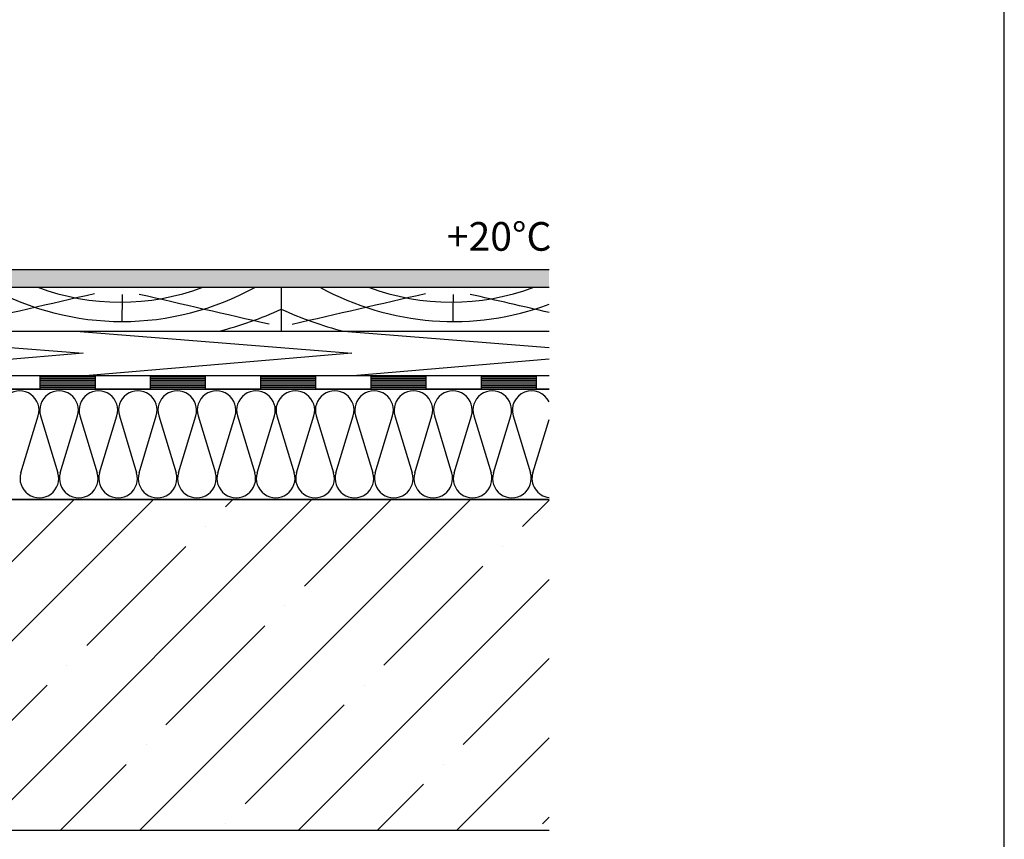
# Model space of a CAD drawing. Extents: x 89 to 2189, y 38 to 3008.
# Drawn here: x 1297 to 2189, y 1522 to 2265 of the extents above; entities that cross this region are included whole.
import ezdxf

# ---------------------------------------------------------------- set-up
doc = ezdxf.new("R2010")
doc.units = 0
for name, color, linetype in [('BETON', 5, 'CONTINUOUS'), ('HYDROIZOLACE', 4, 'CONTINUOUS'), ('keret', 7, 'CONTINUOUS'), ('PODLAHOVA_KRYTINA', 5, 'CONTINUOUS'), ('POPISY', 1, 'CONTINUOUS'), ('PROFIL_DREVO', 8, 'CONTINUOUS'), ('SRAFY_BETON', 5, 'CONTINUOUS'), ('SRAFY_DREVO', 8, 'CONTINUOUS'), ('SRAFY_TEPELNA_IZOLACE', 1, 'CONTINUOUS'), ('TEPELNA_IZOLACE', 6, 'CONTINUOUS')]:
    doc.layers.add(name, color=color, linetype=linetype)
doc.styles.add('ELKÉSZÜLT_STÍLUS_1', font='DINProLight_0.ttf')

msp = doc.modelspace()

# ---------------------------------------------------------------- hatches: boundary and pattern name
at = {"layer": 'PODLAHOVA_KRYTINA', "linetype": 'Continuous'}
h = msp.add_hatch(dxfattribs=at)
h.set_pattern_fill('AR-B88', scale=0.5, style=0)
h.set_pattern_definition([(0, (-1440.7728, -411.4063), (0, 4), []), (90, (-1440.7728, -411.4063), (-2, 4), [4, -4])])
h.paths.add_polyline_path([(1776.75, 2038.78), (442.85, 2038.78), (412.85, 2038.78), (412.85, 2022.76), (432.85, 2022.78), (432.85, 2022.78), (445.35, 2022.78), (1776.75, 2022.79)])
at = {"layer": 'SRAFY_BETON'}
h = msp.add_hatch(dxfattribs=at)
h.set_pattern_fill('ANSI35', scale=16, style=0)
h.set_pattern_definition([(45, (13588.62, -9850.79), (-71.84205, 71.84205), []), (45, (13660.46, -9850.79), (-71.84205, 71.84205), [127, -25.4, 0, -25.4])])
h.paths.add_polyline_path([(1776.75, 1530.29), (1776.75, 1830.29), (412.85, 1830.29), (412.85, 1530.29)])

# ---------------------------------------------------------------- linework, layer by layer
at = {"layer": 'BETON', "color": 7}
msp.add_line((412.85, 1830.29), (1776.75, 1830.29), dxfattribs=at)
at = {"layer": 'HYDROIZOLACE', "color": 7}
for p, q in [((412.85, 1942.79), (1776.75, 1942.79)), ((1315.12, 1942.79), (1315.12, 1930.29)), ((1365.12, 1941.22), (1315.12, 1941.22)), ((1365.12, 1939.66), (1315.12, 1939.66)), ((1365.12, 1938.1), (1315.12, 1938.1)), ((1365.12, 1942.79), (1365.12, 1930.29)), ((1415.12, 1942.79), (1415.12, 1930.29)), ((1465.12, 1941.22), (1415.12, 1941.22)), ((1465.12, 1939.66), (1415.12, 1939.66)), ((1465.12, 1938.1), (1415.12, 1938.1)), ((1465.12, 1942.79), (1465.12, 1930.29)), ((1515.12, 1942.79), (1515.12, 1930.29)), ((1565.12, 1941.22), (1515.12, 1941.22)), ((1565.12, 1939.66), (1515.12, 1939.66)), ((1565.12, 1938.1), (1515.12, 1938.1)), ((1565.12, 1942.79), (1565.12, 1930.29)), ((1615.12, 1942.79), (1615.12, 1930.29)), ((1665.12, 1941.22), (1615.12, 1941.22)), ((1665.12, 1939.66), (1615.12, 1939.66)), ((1665.12, 1938.1), (1615.12, 1938.1)), ((1665.12, 1942.79), (1665.12, 1930.29)), ((1715.12, 1942.79), (1715.12, 1930.29)), ((1765.12, 1941.22), (1715.12, 1941.22)), ((1765.12, 1939.66), (1715.12, 1939.66)), ((1765.12, 1938.1), (1715.12, 1938.1)), ((1765.12, 1942.79), (1765.12, 1930.29)), ((412.85, 1930.29), (1776.75, 1930.29)), ((1365.12, 1936.54), (1315.12, 1936.54)), ((1365.12, 1934.97), (1315.12, 1934.97)), ((1365.12, 1933.41), (1315.12, 1933.41)), ((1365.12, 1931.85), (1315.12, 1931.85)), ((1465.12, 1936.54), (1415.12, 1936.54)), ((1465.12, 1934.97), (1415.12, 1934.97)), ((1465.12, 1933.41), (1415.12, 1933.41)), ((1465.12, 1931.85), (1415.12, 1931.85)), ((1565.12, 1936.54), (1515.12, 1936.54)), ((1565.12, 1934.97), (1515.12, 1934.97)), ((1565.12, 1933.41), (1515.12, 1933.41)), ((1565.12, 1931.85), (1515.12, 1931.85)), ((1665.12, 1936.54), (1615.12, 1936.54)), ((1665.12, 1934.97), (1615.12, 1934.97)), ((1665.12, 1933.41), (1615.12, 1933.41)), ((1665.12, 1931.85), (1615.12, 1931.85)), ((1765.12, 1936.54), (1715.12, 1936.54)), ((1765.12, 1934.97), (1715.12, 1934.97)), ((1765.12, 1933.41), (1715.12, 1933.41)), ((1765.12, 1931.85), (1715.12, 1931.85))]:
    msp.add_line(p, q, dxfattribs=at)
at = {"layer": 'keret', "color": 7}
msp.add_line((2189.47, 38.39), (2189.47, 3008.39), dxfattribs=at)
at = {"layer": 'PODLAHOVA_KRYTINA', "color": 7}
msp.add_line((412.85, 2038.78), (1776.75, 2038.78), dxfattribs=at)
at = {"layer": 'PROFIL_DREVO', "color": 7}
for p, q in [((1233.96, 2022.79), (1533.96, 2022.79)), ((1533.96, 2022.79), (1776.75, 2022.79)), ((1533.96, 2022.79), (1533.96, 1982.79)), ((1533.96, 2022.79), (1533.96, 1982.79)), ((412.85, 1982.79), (1776.75, 1982.79)), ((1233.96, 1982.79), (1533.96, 1982.79)), ((1533.96, 1982.79), (1776.75, 1982.79)), ((412.85, 1942.79), (1776.75, 1942.79))]:
    msp.add_line(p, q, dxfattribs=at)
at = {"layer": 'SRAFY_DREVO', "color": 7}
for p, q in [((1104.02, 1982.79), (1354.47, 1962.92)), ((1347.6, 1982.79), (1598.05, 1962.92)), ((1590.27, 1982.79), (1776.75, 1968)), ((1354.47, 1962.92), (1116.36, 1942.79)), ((1598.05, 1962.92), (1359.95, 1942.79)), ((1776.75, 1957.51), (1602.61, 1942.79))]:
    msp.add_line(p, q, dxfattribs=at)
for centre, radius, start, end in [((1389.75, 2241.23), 249.58, 241.07155, 298.92845), ((1388.06, 2222.03), 212.85, 249.4049, 290.5951), ((1689.75, 2241.23), 249.58, 241.07155, 290.40231), ((1688.06, 2222.03), 212.85, 249.4049, 290.5951), ((1383.96, 2336.33), 365.72, 284.82657, 294.21424), ((1683.96, 2336.33), 365.72, 245.78576, 255.17343)]:
    msp.add_arc(centre, radius, start, end, dxfattribs=at)
for points in [[(1243.79, 1989.29), (1364.72, 2017.1)], [(1389.75, 1991.64), (1390.09, 2016.23)], [(1523.1, 1989.12), (1405.22, 2016.23)], [(1543.79, 1989.29), (1664.72, 2017.1)], [(1689.75, 1991.64), (1690.09, 2016.23)]]:
    msp.add_spline(points, degree=3, dxfattribs=at)
msp.add_open_spline([(1776.75, 1999.78), (1752.91, 2005.26), (1729.07, 2010.75), (1705.22, 2016.23)], degree=3, dxfattribs=at)
at = {"layer": 'SRAFY_TEPELNA_IZOLACE', "color": 7}
for p, q in [((1297.93, 1854.57), (1313.62, 1906)), ((1315.78, 1906), (1331.46, 1854.57)), ((1333.63, 1854.57), (1349.32, 1906)), ((1351.48, 1906), (1367.16, 1854.57)), ((1369.33, 1854.57), (1385.02, 1906)), ((1387.18, 1906), (1402.86, 1854.57)), ((1405.03, 1854.57), (1420.72, 1906)), ((1422.88, 1906), (1438.56, 1854.57)), ((1440.73, 1854.57), (1456.42, 1906)), ((1458.58, 1906), (1474.26, 1854.57)), ((1476.43, 1854.57), (1492.12, 1906)), ((1494.28, 1906), (1509.96, 1854.57)), ((1512.13, 1854.57), (1527.82, 1906)), ((1529.98, 1906), (1545.66, 1854.57)), ((1547.83, 1854.57), (1563.52, 1906)), ((1565.68, 1906), (1581.36, 1854.57)), ((1583.53, 1854.57), (1599.22, 1906)), ((1601.38, 1906), (1617.06, 1854.57)), ((1619.23, 1854.57), (1634.92, 1906)), ((1637.08, 1906), (1652.76, 1854.57)), ((1654.93, 1854.57), (1670.62, 1906)), ((1672.78, 1906), (1688.46, 1854.57)), ((1690.63, 1854.57), (1706.32, 1906)), ((1708.48, 1906), (1724.16, 1854.57)), ((1726.33, 1854.57), (1742.02, 1906)), ((1744.18, 1906), (1759.86, 1854.57)), ((1762.03, 1854.57), (1776.75, 1902.83)), ((1440.69, 1854.09), (1440.69, 1854.05)), ((1440.7, 1854.09), (1440.69, 1854.09)), ((1440.69, 1854.05), (1440.7, 1854.05)), ((1440.7, 1854.09), (1440.7, 1854.05)), ((1440.71, 1854.09), (1440.7, 1854.09)), ((1440.7, 1854.08), (1440.7, 1854.09)), ((1440.71, 1854.07), (1440.7, 1854.07)), ((1440.7, 1854.05), (1440.7, 1854.06)), ((1440.71, 1854.05), (1440.71, 1854.09)), ((1440.72, 1854.09), (1440.72, 1854.05)), ((1440.73, 1854.09), (1440.72, 1854.09)), ((1440.72, 1854.05), (1440.73, 1854.05)), ((1440.73, 1854.05), (1440.73, 1854.09)), ((1440.75, 1854.07), (1440.75, 1854.05)), ((1440.76, 1854.07), (1440.75, 1854.07)), ((1440.75, 1854.05), (1440.76, 1854.05)), ((1440.76, 1854.05), (1440.76, 1854.09)), ((1440.77, 1854.07), (1440.77, 1854.05)), ((1440.78, 1854.07), (1440.77, 1854.07)), ((1440.78, 1854.06), (1440.77, 1854.06)), ((1440.78, 1854.05), (1440.77, 1854.05)), ((1440.79, 1854.07), (1440.78, 1854.07)), ((1440.78, 1854.06), (1440.78, 1854.07)), ((1440.79, 1854.09), (1440.79, 1854.05)), ((1440.8, 1854.07), (1440.8, 1854.05)), ((1440.81, 1854.07), (1440.8, 1854.07)), ((1440.81, 1854.05), (1440.8, 1854.05)), ((1440.81, 1854.07), (1440.81, 1854.05)), ((1440.82, 1854.09), (1440.82, 1854.05)), ((1440.82, 1854.08), (1440.82, 1854.08)), ((1440.82, 1854.05), (1440.82, 1854.07)), ((1440.83, 1854.1), (1440.84, 1854.1)), ((1440.83, 1854.1), (1440.83, 1854.09)), ((1440.83, 1854.09), (1440.84, 1854.09)), ((1440.84, 1854.09), (1440.83, 1854.09)), ((1440.84, 1854.1), (1440.84, 1854.09)), ((1761.98, 1854.09), (1761.98, 1854.05)), ((1761.99, 1854.09), (1761.98, 1854.09)), ((1761.98, 1854.05), (1761.99, 1854.05)), ((1761.99, 1854.08), (1761.99, 1854.09)), ((1761.99, 1854.05), (1761.99, 1854.06)), ((1762, 1854.09), (1762, 1854.05)), ((1762.01, 1854.09), (1762, 1854.09)), ((1762.01, 1854.07), (1762, 1854.07)), ((1762.01, 1854.05), (1762.01, 1854.09)), ((1762.02, 1854.09), (1762.02, 1854.05)), ((1762.03, 1854.09), (1762.02, 1854.09)), ((1762.02, 1854.05), (1762.03, 1854.05)), ((1762.03, 1854.05), (1762.03, 1854.09)), ((1762.05, 1854.07), (1762.05, 1854.05)), ((1762.06, 1854.07), (1762.05, 1854.07)), ((1762.05, 1854.05), (1762.06, 1854.05)), ((1762.06, 1854.05), (1762.06, 1854.09)), ((1762.07, 1854.07), (1762.07, 1854.05)), ((1762.08, 1854.07), (1762.07, 1854.07)), ((1762.08, 1854.06), (1762.07, 1854.06)), ((1762.08, 1854.05), (1762.07, 1854.05)), ((1762.09, 1854.07), (1762.08, 1854.07)), ((1762.08, 1854.06), (1762.08, 1854.07)), ((1762.09, 1854.09), (1762.09, 1854.05)), ((1762.1, 1854.07), (1762.1, 1854.05)), ((1762.11, 1854.07), (1762.1, 1854.07)), ((1762.11, 1854.05), (1762.1, 1854.05)), ((1762.11, 1854.07), (1762.11, 1854.05)), ((1762.12, 1854.09), (1762.12, 1854.05)), ((1762.12, 1854.08), (1762.12, 1854.09)), ((1762.12, 1854.05), (1762.12, 1854.07)), ((1762.13, 1854.1), (1762.14, 1854.1)), ((1762.13, 1854.1), (1762.13, 1854.09)), ((1762.13, 1854.09), (1762.14, 1854.09)), ((1762.14, 1854.09), (1762.13, 1854.09)), ((1762.14, 1854.1), (1762.14, 1854.09))]:
    msp.add_line(p, q, dxfattribs=at)
for centre in [(1440.84, 1854.09), (1762.13, 1854.09)]:
    msp.add_circle(centre, 0.005, dxfattribs=at)
for centre, start, end in [((1296.85, 1911.15), 342.92343, 197.07657), ((1332.55, 1911.15), 342.92343, 197.07657), ((1368.25, 1911.15), 342.92343, 197.07657), ((1403.95, 1911.15), 342.92343, 197.07657), ((1439.65, 1911.15), 342.92343, 197.07657), ((1475.35, 1911.15), 342.92343, 197.07657), ((1511.05, 1911.15), 342.92343, 197.07657), ((1546.75, 1911.15), 342.92343, 197.07657), ((1582.45, 1911.15), 342.92343, 197.07657), ((1618.15, 1911.15), 342.92343, 197.07657), ((1653.85, 1911.15), 342.92343, 197.07657), ((1689.55, 1911.15), 342.92343, 197.07657), ((1725.25, 1911.15), 342.92343, 197.07657), ((1760.95, 1911.15), 25.73945, 197.07657), ((1314.7, 1849.42), 162.92343, 17.07657), ((1350.4, 1849.42), 162.92343, 17.07657), ((1386.1, 1849.42), 162.92343, 17.07657), ((1421.8, 1849.42), 162.92343, 17.07657), ((1457.5, 1849.42), 162.92343, 17.07657), ((1493.2, 1849.42), 162.92343, 17.07657), ((1528.9, 1849.42), 162.92343, 17.07657), ((1564.6, 1849.42), 162.92343, 17.07657), ((1600.3, 1849.42), 162.92343, 17.07657), ((1636, 1849.42), 162.92343, 17.07657), ((1671.7, 1849.42), 162.92343, 17.07657), ((1707.4, 1849.42), 162.92343, 17.07657), ((1743.1, 1849.42), 162.92343, 17.07657), ((1778.8, 1849.42), 162.92343, 263.31674)]:
    msp.add_arc(centre, 17.54, start, end, dxfattribs=at)
at = {"layer": 'TEPELNA_IZOLACE', "color": 7}
for p, q in [((1776.75, 1930.29), (412.85, 1930.29)), ((1776.75, 1830.29), (412.85, 1830.29)), ((1776.75, 1530.27), (412.85, 1530.27))]:
    msp.add_line(p, q, dxfattribs=at)

# ---------------------------------------------------------------- texts
at = {"layer": 'POPISY', "color": 7, "style": 'ELKÉSZÜLT_STÍLUS_1'}
msp.add_text('+20°C', height=26, dxfattribs=at).set_placement((1684.08, 2055.79))

doc.saveas('drawing.dxf')
